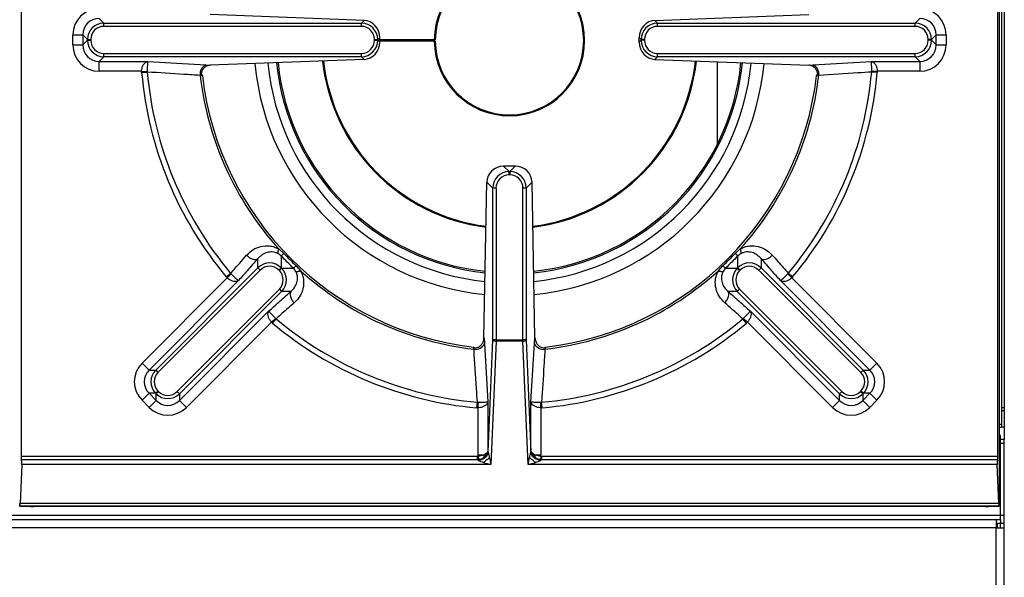
# Model space of a CAD drawing. Units: millimetres. Extents: x 141 to 1041, y 172 to 1009.
# Drawn here: x 742 to 1041, y 341 to 510 of the extents above; entities that cross this region are included whole.
import ezdxf

# ---------------------------------------------------------------- set-up
doc = ezdxf.new("R2010")
doc.units = ezdxf.units.MM

msp = doc.modelspace()

# ---------------------------------------------------------------- linework, layer by layer
at = {"color": 7, "linetype": 'Continuous', "lineweight": 25}
for p, q in [((1039.1, 363.46), (1039.1, 924.36)), ((742.54, 910.13), (742.54, 377.69)), ((1038.67, 377.69), (1038.67, 910.13)), ((1039.8, 897.42), (1039.8, 392.42)), ((1039.8, 896.51), (1039.8, 391.51)), ((1040.6, 897.42), (1040.6, 392.42)), ((1040.6, 896.51), (1040.6, 391.51)), ((766.23, 510.42), (767.65, 509)), ((846.51, 509.8), (799.88, 511.58)), ((934.7, 509.8), (981.33, 511.58)), ((1013.55, 509), (1014.98, 510.42)), ((767.65, 508), (767.65, 509)), ((767.65, 509), (845.7, 509)), ((845.7, 508), (767.65, 508)), ((845.7, 509), (846.51, 509.8)), ((845.7, 508), (845.7, 509)), ((934.7, 509.8), (935.5, 509)), ((935.5, 508), (935.5, 509)), ((935.5, 509), (1013.55, 509)), ((1013.55, 508), (935.5, 508)), ((1013.55, 508), (1013.55, 509)), ((758.26, 505.44), (761.25, 505.44)), ((758.26, 502.38), (758.26, 505.44)), ((762.67, 504.02), (761.25, 505.44)), ((761.25, 505.44), (761.25, 502.38)), ((851.3, 504.64), (850.68, 504.02)), ((851.3, 503.18), (851.3, 504.64)), ((930.52, 504.02), (929.9, 504.64)), ((929.9, 503.18), (929.9, 504.64)), ((1019.96, 505.44), (1018.54, 504.02)), ((1019.96, 502.38), (1019.96, 505.44)), ((1019.96, 505.44), (1022.95, 505.44)), ((1022.95, 505.44), (1022.95, 502.38)), ((758.26, 502.38), (761.25, 502.38)), ((761.25, 502.38), (762.67, 503.8)), ((762.67, 504.02), (763.67, 504.02)), ((762.67, 503.8), (762.67, 504.02)), ((762.67, 503.8), (763.67, 503.8)), ((763.67, 504.02), (763.67, 503.8)), ((849.69, 503.8), (849.69, 504.02)), ((849.69, 504.02), (850.68, 504.02)), ((849.69, 503.8), (850.68, 503.8)), ((850.68, 504.02), (850.68, 503.8)), ((850.68, 503.8), (851.3, 503.18)), ((929.9, 503.18), (930.52, 503.8)), ((931.52, 504.02), (930.52, 504.02)), ((930.52, 503.8), (930.52, 504.02)), ((931.52, 503.8), (930.52, 503.8)), ((931.52, 504.02), (931.52, 503.8)), ((1017.54, 503.8), (1017.54, 504.02)), ((1018.54, 504.02), (1017.54, 504.02)), ((1018.54, 503.8), (1017.54, 503.8)), ((1018.54, 504.02), (1018.54, 503.8)), ((1018.54, 503.8), (1019.96, 502.38)), ((1019.96, 502.38), (1022.95, 502.38)), ((767.65, 498.82), (766.23, 497.4)), ((767.65, 499.82), (845.7, 499.82)), ((767.65, 498.82), (767.65, 499.82)), ((845.7, 498.82), (767.65, 498.82)), ((845.7, 498.82), (845.7, 499.82)), ((846.51, 498.02), (845.7, 498.82)), ((935.5, 498.82), (934.7, 498.02)), ((935.5, 498.82), (935.5, 499.82)), ((935.5, 499.82), (1013.55, 499.82)), ((1013.55, 498.82), (935.5, 498.82)), ((1013.55, 498.82), (1013.55, 499.82)), ((1014.98, 497.4), (1013.55, 498.82)), ((766.23, 497.4), (780.95, 497.4)), ((766.23, 494.41), (766.23, 497.4)), ((780.95, 497.4), (798.55, 496.34)), ((798.55, 496.34), (799.88, 496.24)), ((846.51, 498.02), (799.88, 496.24)), ((934.7, 498.02), (981.33, 496.24)), ((953.63, 472.32), (953.63, 497.29)), ((981.33, 496.24), (982.65, 496.34)), ((982.65, 496.34), (1000.25, 497.4)), ((1000.25, 497.4), (1014.98, 497.4)), ((1014.98, 497.4), (1014.98, 494.41)), ((779.09, 494.41), (766.23, 494.41)), ((779.09, 494.41), (780.79, 494.37)), ((779.1, 494.02), (779.09, 494.41)), ((779.1, 494.02), (780.81, 494.17)), ((780.79, 494.37), (780.81, 494.17)), ((797.52, 492.97), (796.85, 493.16)), ((984.35, 493.16), (983.69, 492.97)), ((1000.4, 494.17), (1000.42, 494.37)), ((1002.1, 494.02), (1000.4, 494.17)), ((1002.12, 494.41), (1000.42, 494.37)), ((1002.12, 494.41), (1002.1, 494.02)), ((1014.98, 494.41), (1002.12, 494.41)), ((888.83, 465.66), (890.5, 463.99)), ((892.37, 465.66), (888.83, 465.66)), ((890.7, 463.99), (892.37, 465.66)), ((890.5, 463.99), (890.7, 463.99)), ((890.5, 462.99), (890.5, 463.99)), ((890.7, 462.99), (890.5, 462.99)), ((890.7, 463.99), (890.7, 462.99)), ((882.87, 413.62), (883.76, 460.77)), ((885.52, 459.01), (883.76, 460.77)), ((897.44, 460.77), (895.68, 459.01)), ((898.33, 413.62), (897.44, 460.77)), ((885.52, 413.05), (885.52, 459.01)), ((886.52, 459.01), (885.52, 459.01)), ((886.52, 459.01), (886.52, 413.05)), ((895.68, 459.01), (894.69, 459.01)), ((894.69, 413.05), (894.69, 459.01)), ((895.68, 459.01), (895.68, 413.05)), ((820.66, 440.57), (822.15, 439.22)), ((959.06, 439.22), (960.55, 440.57)), ((814.36, 434.85), (814.36, 437.63)), ((821.4, 438.4), (821.4, 434.85)), ((959.8, 434.85), (959.8, 438.4)), ((966.85, 437.63), (966.85, 434.85)), ((783.35, 403.84), (814.36, 434.85)), ((815.06, 434.15), (784.05, 403.14)), ((804.76, 432.06), (806.07, 433.16)), ((805.03, 431.77), (806.2, 433.01)), ((806.07, 433.16), (806.2, 433.01)), ((814.36, 434.85), (815.06, 434.15)), ((820.7, 434.15), (821.4, 434.85)), ((820.84, 434.01), (820.7, 434.15)), ((820.84, 434.01), (821.54, 434.71)), ((821.4, 434.85), (821.54, 434.71)), ((821.54, 434.71), (825.09, 434.71)), ((825.91, 435.45), (827.26, 433.97)), ((953.95, 433.97), (955.29, 435.45)), ((956.11, 434.71), (959.66, 434.71)), ((959.66, 434.71), (959.8, 434.85)), ((960.37, 434.01), (959.66, 434.71)), ((960.51, 434.15), (959.8, 434.85)), ((960.51, 434.15), (960.37, 434.01)), ((966.85, 434.85), (966.14, 434.15)), ((997.15, 403.14), (966.14, 434.15)), ((966.85, 434.85), (997.86, 403.84)), ((975, 433.01), (975.13, 433.16)), ((976.17, 431.77), (975, 433.01)), ((976.44, 432.06), (975.13, 433.16)), ((779.21, 405.95), (805.03, 431.77)), ((808.46, 430.98), (781.33, 403.84)), ((805.03, 431.77), (804.76, 432.06)), ((999.88, 403.84), (972.74, 430.98)), ((976.44, 432.06), (976.17, 431.77)), ((976.17, 431.77), (1001.99, 405.95)), ((789.83, 397.36), (820.84, 428.37)), ((821.54, 427.67), (790.53, 396.66)), ((820.84, 428.37), (821.54, 427.67)), ((824.32, 427.67), (821.54, 427.67)), ((959.66, 427.67), (956.88, 427.67)), ((960.37, 428.37), (959.66, 427.67)), ((990.67, 396.66), (959.66, 427.67)), ((960.37, 428.37), (991.38, 397.36)), ((790.53, 394.63), (817.67, 421.77)), ((963.53, 421.77), (990.67, 394.63)), ((818.47, 418.34), (792.65, 392.52)), ((818.47, 418.34), (819.7, 419.51)), ((818.76, 418.07), (818.47, 418.34)), ((818.76, 418.07), (819.85, 419.38)), ((819.7, 419.51), (819.85, 419.38)), ((961.35, 419.38), (961.5, 419.51)), ((962.45, 418.07), (961.35, 419.38)), ((962.74, 418.34), (961.5, 419.51)), ((962.74, 418.34), (962.45, 418.07)), ((988.56, 392.52), (962.74, 418.34)), ((884.13, 379.12), (885.52, 413.05)), ((886.52, 412.63), (884.99, 375.21)), ((886.52, 413.05), (885.52, 413.05)), ((886.52, 413.05), (894.69, 413.05)), ((886.52, 413.05), (886.52, 412.63)), ((894.69, 412.63), (886.52, 412.63)), ((895.68, 413.05), (894.69, 413.05)), ((894.69, 412.63), (894.69, 413.05)), ((896.22, 375.21), (894.69, 412.63)), ((895.68, 413.05), (897.07, 379.12)), ((879.85, 410.16), (879.67, 410.83)), ((883.04, 411.86), (884.09, 394.26)), ((897.11, 394.26), (898.17, 411.86)), ((901.54, 410.83), (901.35, 410.16)), ((781.33, 403.84), (779.21, 405.95)), ((999.88, 403.84), (1001.99, 405.95)), ((781.33, 403.84), (783.35, 403.84)), ((783.35, 403.84), (784.05, 403.14)), ((997.86, 403.84), (997.15, 403.14)), ((997.86, 403.84), (999.88, 403.84)), ((783.35, 396.8), (784.05, 397.5)), ((783.49, 396.66), (784.19, 397.36)), ((784.05, 397.5), (784.19, 397.36)), ((789.83, 397.36), (790.53, 396.66)), ((991.38, 397.36), (990.67, 396.66)), ((997.01, 397.36), (997.15, 397.5)), ((997.72, 396.66), (997.01, 397.36)), ((997.86, 396.8), (997.15, 397.5)), ((781.33, 396.8), (779.21, 394.68)), ((781.38, 392.52), (779.21, 394.68)), ((783.35, 396.8), (781.33, 396.8)), ((781.33, 396.8), (783.49, 394.63)), ((783.49, 394.63), (781.38, 392.52)), ((783.49, 396.66), (783.35, 396.8)), ((783.49, 394.63), (783.49, 396.66)), ((790.53, 396.66), (790.53, 394.63)), ((790.53, 394.63), (792.65, 392.52)), ((880.71, 392.41), (880.86, 394.11)), ((880.86, 394.11), (881.06, 394.09)), ((881.1, 392.4), (881.06, 394.09)), ((884.09, 394.26), (884.09, 379.34)), ((897.11, 379.34), (897.11, 394.26)), ((900.1, 392.4), (900.15, 394.09)), ((900.15, 394.09), (900.35, 394.11)), ((900.5, 392.41), (900.35, 394.11)), ((990.67, 394.63), (988.56, 392.52)), ((990.67, 394.63), (990.67, 396.66)), ((997.86, 396.8), (997.72, 396.66)), ((997.72, 394.63), (999.88, 396.8)), ((997.72, 396.66), (997.72, 394.63)), ((997.72, 394.63), (999.83, 392.52)), ((999.88, 396.8), (997.86, 396.8)), ((1001.99, 394.68), (999.83, 392.52)), ((999.88, 396.8), (1001.99, 394.68)), ((881.1, 392.4), (880.71, 392.41)), ((881.1, 378.12), (881.1, 392.4)), ((900.5, 392.41), (900.1, 392.4)), ((900.1, 392.4), (900.1, 378.12)), ((1040.6, 392.42), (1039.8, 392.42)), ((1040.6, 391.51), (1039.8, 391.51)), ((1039.8, 391.51), (1039.8, 386.51)), ((1040.6, 391.51), (1040.6, 386.51)), ((1039.1, 387.42), (1039.8, 387.42)), ((1039.1, 386.51), (1039.8, 386.51)), ((1040.6, 386.51), (1039.8, 386.51)), ((1040.6, 386.51), (1040.6, 382.8)), ((1039.4, 384.01), (1039.1, 384.01)), ((1039.4, 381.56), (1039.4, 384.01)), ((1040.6, 382.8), (1039.4, 382.8)), ((1040.6, 381.56), (1040.6, 382.8)), ((1039.4, 359.76), (1039.4, 381.56)), ((1040.6, 381.56), (1039.4, 381.56)), ((1040.6, 359.76), (1040.6, 381.56)), ((880.94, 377.69), (742.54, 377.69)), ((742.62, 376.69), (742.68, 376.63)), ((880.94, 376.69), (742.62, 376.69)), ((881, 376.63), (742.68, 376.63)), ((880.94, 376.69), (880.94, 377.69)), ((881, 376.63), (880.94, 376.69)), ((881.1, 378.12), (882.84, 378.12)), ((881.11, 377.7), (881.1, 378.12)), ((881.11, 377.7), (881.19, 376.7)), ((898.37, 378.12), (900.1, 378.12)), ((900.1, 377.7), (900.02, 376.7)), ((900.26, 376.69), (900.2, 376.63)), ((1038.53, 376.63), (900.2, 376.63)), ((900.26, 377.69), (900.26, 376.69)), ((1038.67, 377.69), (900.26, 377.69)), ((1038.59, 376.69), (900.26, 376.69)), ((1038.53, 376.63), (1038.59, 376.69)), ((742.75, 375.21), (742.27, 363.39)), ((884.99, 375.21), (742.75, 375.21)), ((1038.46, 375.21), (896.22, 375.21)), ((1038.94, 363.39), (1038.46, 375.21)), ((742.18, 362.59), (742.15, 362.56)), ((742.15, 362.56), (744.35, 362.56)), ((1039.02, 362.59), (742.18, 362.59)), ((1038.94, 363.39), (742.27, 363.39)), ((1034.81, 362.54), (746.39, 362.54)), ((1036.85, 362.56), (1039.05, 362.56)), ((1039.05, 362.56), (1039.02, 362.59)), ((1039.4, 359.76), (141.8, 359.76)), ((1038.15, 358.51), (143.05, 358.51)), ((1038.15, 358.51), (1038.15, 356.06)), ((1039.4, 358.51), (1038.15, 358.51)), ((1040.6, 359.76), (1039.4, 359.76)), ((1039.4, 358.51), (1039.4, 359.76)), ((1039.4, 358.51), (1039.4, 357.31)), ((1040.6, 357.3), (1040.6, 359.76)), ((1038.15, 356.06), (143.05, 356.06)), ((1039.4, 357.31), (1038.15, 357.31)), ((1038.15, 356.06), (1040.6, 356.06)), ((1038.15, 264.74), (1038.15, 356.06)), ((1039.4, 357.3), (1039.4, 357.31)), ((1040.6, 357.3), (1039.4, 357.3)), ((1039.4, 356.06), (1039.4, 357.3)), ((1040.6, 356.06), (1040.6, 357.3)), ((1040.6, 264.74), (1040.6, 356.06))]:
    msp.add_line(p, q, dxfattribs=at)
at = {"color": 8, "linetype": 'Continuous', "lineweight": 25}
for p, q in [((1039.4, 381.56), (1039.1, 381.56)), ((1038.55, 356.06), (1038.55, 357.31))]:
    msp.add_line(p, q, dxfattribs=at)
at = {"color": 7, "linetype": 'Continuous', "lineweight": 25}
for centre, radius, start, end in [((890.6, 503.71), 22.79, 180.5027, 179.4973), ((890.6, 503.71), 22.5, 180.5093, 179.4907), ((799.84, 493.61), 3.02, 115.204, 188.6047), ((890.6, 503.91), 70.94, 185.5865, 264.0465), ((890.6, 503.91), 70.5, 185.6076, 264.0161), ((890.6, 503.71), 57, 186.2172, 262.8465), ((890.6, 503.71), 57, 277.1535, 353.7828), ((890.6, 503.91), 70.5, 275.9839, 354.3924), ((890.6, 503.91), 70.94, 275.9535, 354.4135), ((981.37, 493.61), 3.02, 351.3953, 64.796), ((890.6, 503.91), 111.94, 185.0713, 219.9287), ((890.6, 503.91), 110.23, 185.0713, 219.9287), ((890.6, 503.91), 94.36, 186.5419, 222.1643), ((890.6, 503.91), 93.72, 186.7, 263.3), ((890.6, 503.91), 93.72, 276.7, 353.3), ((890.6, 503.91), 94.36, 317.8357, 353.4581), ((890.6, 503.91), 110.23, 320.0713, 354.9287), ((890.6, 503.91), 111.94, 320.0713, 354.9287), ((890.6, 503.91), 94.36, 227.8357, 263.4581), ((890.6, 503.91), 94.36, 276.5419, 312.1643), ((890.6, 503.91), 111.94, 230.0713, 264.9287), ((890.6, 503.91), 110.23, 230.0713, 264.9287), ((890.6, 503.91), 110.23, 275.0713, 309.9287), ((890.6, 503.91), 111.94, 275.0713, 309.9287), ((886.37, 413.67), 1.05, 215.8994, 277.9953), ((894.83, 413.67), 1.05, 262.0047, 324.1006), ((880.3, 413.15), 3.02, 261.3953, 334.796), ((900.9, 413.15), 3.02, 205.204, 278.6047), ((880.98, 379.65), 3.01, 270.495, 320.0299), ((882.19, 377.69), 0.782, 335.433, 33.7024), ((882.65, 377.98), 0.694, 337.1371, 31.9982), ((898.56, 377.98), 0.694, 148.0018, 202.8629), ((900.23, 379.65), 3.01, 219.9701, 269.505), ((899.02, 377.69), 0.782, 146.2976, 204.567)]:
    msp.add_arc(centre, radius, start, end, dxfattribs=at)
at = {"color": 8, "linetype": 'Continuous', "lineweight": 25}
for centre, radius, start, end in [((890.6, 503.91), 77.49, 185.2991, 264.4593), ((890.6, 503.91), 73.57, 185.4648, 264.2212), ((890.6, 503.71), 56.71, 186.2381, 262.8149), ((890.6, 503.71), 56.71, 277.1851, 353.7619), ((890.6, 503.91), 73.57, 275.7788, 354.5352), ((890.6, 503.91), 77.49, 275.5407, 354.7009)]:
    msp.add_arc(centre, radius, start, end, dxfattribs=at)
at = {"color": 7, "linetype": 'Continuous', "lineweight": 25}
for centre, major_axis, ratio, start_param, end_param in [((766.29, 505.38), (5.7, -5.7), 0.992433, 2.359993, 3.923193), ((1014.91, 505.38), (5.7, 5.7), 0.992433, 5.501585, 7.064785), ((766.29, 505.38), (3.59, -3.59), 0.983535, 2.359993, 3.923193), ((1014.91, 505.38), (3.59, 3.59), 0.983535, 5.501585, 7.064785), ((767.68, 503.99), (3.55, -3.55), 0.995434, 2.359993, 3.923193), ((767.68, 503.99), (2.85, -2.85), 0.992433, 2.359993, 3.923193), ((845.67, 503.99), (3.55, 3.55), 0.995434, 5.501585, 7.064785), ((845.67, 503.99), (2.85, 2.85), 0.992433, 5.501585, 7.064785), ((846.47, 504.78), (-1.63, 4.78), 0.953263, 4.369322, 5.932522), ((934.74, 504.78), (1.63, 4.78), 0.953263, 0.350664, 1.913864), ((935.53, 503.99), (-3.55, 3.55), 0.995434, 5.501585, 7.064785), ((935.53, 503.99), (2.85, -2.85), 0.992433, 2.359993, 3.923193), ((1013.52, 503.99), (3.55, 3.55), 0.995434, 5.501585, 7.064785), ((1013.52, 503.99), (2.85, 2.85), 0.992433, 5.501585, 7.064785), ((766.29, 502.44), (5.7, 5.7), 0.992433, 2.359993, 3.923193), ((766.29, 502.44), (3.59, 3.59), 0.983535, 2.359993, 3.923193), ((767.68, 503.83), (3.55, 3.55), 0.995434, 2.359993, 3.923193), ((767.68, 503.83), (2.85, 2.85), 0.992433, 2.359993, 3.923193), ((845.67, 503.83), (2.85, -2.85), 0.992433, 5.501585, 7.064785), ((845.67, 503.83), (-3.55, 3.55), 0.995434, 2.359993, 3.923193), ((846.47, 503.04), (1.63, 4.78), 0.953263, 3.492256, 5.055456), ((934.74, 503.04), (-1.63, 4.78), 0.953263, 1.227729, 2.790929), ((935.53, 503.83), (3.55, 3.55), 0.995434, 2.359993, 3.923193), ((935.53, 503.83), (2.85, 2.85), 0.992433, 2.359993, 3.923193), ((1013.52, 503.83), (2.85, -2.85), 0.992433, 5.501585, 7.064785), ((1013.52, 503.83), (3.55, -3.55), 0.995434, 5.501585, 7.064785), ((1014.91, 502.44), (3.59, -3.59), 0.983535, 5.501585, 7.064785), ((1014.91, 502.44), (5.7, -5.7), 0.992433, 5.501585, 7.064785), ((888.78, 460.73), (4.85, 1.31), 0.978619, 1.301639, 2.864839), ((892.43, 460.73), (4.85, -1.31), 0.978619, 0.276754, 1.839954), ((890.53, 458.98), (3.55, -3.55), 0.995434, 2.359993, 3.923193), ((890.53, 458.98), (-2.85, 2.85), 0.992433, 5.501585, 7.064785), ((890.67, 458.98), (3.55, 3.55), 0.995434, 5.501585, 7.064785), ((890.67, 458.98), (2.85, 2.85), 0.992433, 5.501585, 7.064785), ((817.88, 431.29), (0, 5.02), 0.995434, 5.501585, 7.064785), ((963.32, 431.29), (0, 5.02), 0.995434, 5.501585, 7.064785), ((817.88, 431.29), (0, 4.03), 0.992433, 5.501585, 7.064785), ((817.98, 431.19), (4.03, 0), 0.992433, 5.501585, 7.064785), ((817.98, 431.19), (5.02, 0), 0.995434, 5.501585, 7.064785), ((963.23, 431.19), (5.02, 0), 0.995434, 2.359993, 3.923193), ((963.23, 431.19), (-4.03, 0), 0.992433, 5.501585, 7.064785), ((963.32, 431.29), (0, 4.03), 0.992433, 5.501585, 7.064785), ((784.94, 400.32), (8.06, 0), 0.992433, 2.359993, 3.923193), ((996.27, 400.32), (-8.06, 0), 0.992433, 2.359993, 3.923193), ((784.94, 400.32), (5.08, 0), 0.983535, 2.359993, 3.923193), ((786.91, 400.32), (5.02, 0), 0.995434, 2.359993, 3.923193), ((786.91, 400.32), (4.03, 0), 0.992433, 2.359993, 3.923193), ((994.29, 400.32), (-4.03, 0), 0.992433, 2.359993, 3.923193), ((994.29, 400.32), (5.02, 0), 0.995434, 5.501585, 7.064785), ((996.27, 400.32), (5.08, 0), 0.983535, 5.501585, 7.064785), ((787.01, 400.22), (0, 4.03), 0.992433, 2.359993, 3.923193), ((994.19, 400.22), (0, 4.03), 0.992433, 2.359993, 3.923193), ((787.01, 400.22), (0, 5.02), 0.995434, 2.359993, 3.923193), ((787.01, 398.24), (0, 5.08), 0.983535, 2.359993, 3.923193), ((994.19, 400.22), (0, 5.02), 0.995434, 2.359993, 3.923193), ((994.19, 398.24), (0, 5.08), 0.983535, 2.359993, 3.923193), ((787.01, 398.24), (0, 8.06), 0.992433, 2.359993, 3.923193), ((994.19, 398.24), (0, 8.06), 0.992433, 2.359993, 3.923193), ((883.96, 375.64), (0, 4), 0.087489, 5.766376, 5.895529), ((897.25, 375.64), (0, 4), 0.087489, 0.387657, 0.51681), ((742.63, 377.69), (0, 1), 0.087489, 1.570796, 3.054326), ((742.67, 375.64), (0, 1), 0.087489, 4.274598, 6.195919), ((880.93, 379.7), (-1.42, 1.42), 0.992433, 2.359993, 2.441755), ((880.93, 379.7), (2.13, -2.13), 0.997446, 5.501585, 5.583348), ((880.97, 375.64), (0, 1), 0.349955, 5.766376, 6.195919), ((881.1, 379.52), (3, 0.25), 0.606041, 5.278024, 5.451001), ((881.1, 379.52), (2.78, 1.21), 0.920285, 4.974702, 5.147679), ((884.99, 375.64), (-0.85, 3.55), 0.027283, 1.064089, 1.684043), ((896.22, 375.64), (0.85, 3.55), 0.027283, 4.599143, 5.219097), ((900.1, 379.52), (2.78, -1.21), 0.920285, 4.277099, 4.450076), ((900.1, 379.52), (3, -0.25), 0.606041, 3.973777, 4.146754), ((900.28, 379.7), (2.13, 2.13), 0.997446, 3.84143, 3.923193), ((900.23, 375.64), (0, 1), 0.349955, 0.087266, 0.51681), ((896.09, 378.87), (-0.39, 9.43), 0.423649, 4.570364, 4.616023), ((900.28, 379.7), (-1.42, -1.42), 0.992433, 0.699837, 0.7816), ((1038.54, 375.64), (0, 1), 0.087489, 0.087266, 2.008588), ((1038.58, 377.69), (0, 1), 0.087489, 3.228859, 4.712389), ((884.99, 375.64), (3.85, -0.92), 0.104171, 4.117191, 4.737145), ((896.22, 375.64), (3.85, 0.92), 0.104171, 4.687633, 5.307587), ((742.19, 363.46), (0, 1), 0.087489, 1.570796, 2.704189), ((742.15, 364.03), (0, 1.5), 0.087489, 3.432776, 4.274598), ((1039.06, 364.03), (0, 1.5), 0.087489, 2.008588, 2.850409), ((1039.02, 363.46), (0, 1), 0.087489, 3.578996, 4.712389)]:
    msp.add_ellipse(centre, major_axis=major_axis, ratio=ratio, start_param=start_param, end_param=end_param, dxfattribs=at)
for points, knots in [([(867.81, 503.91), (864.27, 503.91), (858.79, 503.91), (853.26, 503.91), (851.3, 503.91)], [0, 0, 0, 0, 0.646376, 1, 1, 1, 1]), ([(867.81, 503.51), (864.27, 503.51), (858.79, 503.51), (853.26, 503.51), (851.3, 503.51)], [0, 0, 0, 0, 0.646376, 1, 1, 1, 1]), ([(866.35, 503.91), (866.35, 503.88), (866.35, 503.74), (866.35, 503.61), (866.35, 503.51)], [0, 0, 0, 0, 0.264343, 1, 1, 1, 1]), ([(868.1, 503.91), (868.1, 503.91), (868.09, 503.91), (868.03, 503.91), (867.94, 503.91), (867.86, 503.91), (867.82, 503.91), (867.81, 503.91)], [0, 0, 0, 0, 0.238934, 0.477869, 0.716807, 0.955755, 1, 1, 1, 1]), ([(868.1, 503.51), (868.1, 503.51), (868.09, 503.51), (868.03, 503.51), (867.94, 503.51), (867.86, 503.51), (867.82, 503.51), (867.81, 503.51)], [0, 0, 0, 0, 0.238934, 0.477869, 0.716807, 0.955755, 1, 1, 1, 1]), ([(779.09, 494.41), (779.13, 494.74), (779.2, 495.41), (779.56, 496.28), (780.04, 496.96), (780.53, 497.29), (780.84, 497.38), (780.95, 497.4), (780.95, 497.4)], [0, 0, 0, 0, 0.20349, 0.413306, 0.636404, 0.876306, 0.991794, 1, 1, 1, 1]), ([(780.95, 497.4), (780.95, 497.4), (780.94, 497.38), (780.91, 497.28), (780.87, 496.94), (780.83, 496.25), (780.8, 495.37), (780.79, 494.7), (780.79, 494.37)], [0, 0, 0, 0, 0.008206, 0.123696, 0.363597, 0.586692, 0.796508, 1, 1, 1, 1]), ([(799.88, 496.24), (799.55, 496.19), (798.89, 496.09), (798.03, 495.51), (797.42, 494.7), (797.19, 494), (797.15, 493.64), (797.15, 493.57)], [0, 0, 0, 0, 0.248901, 0.497835, 0.744676, 0.957836, 1, 1, 1, 1]), ([(984.06, 493.57), (984, 493.89), (983.89, 494.5), (983.36, 495.3), (982.63, 495.91), (981.91, 496.19), (981.46, 496.22), (981.33, 496.24)], [0, 0, 0, 0, 0.216742, 0.43306, 0.660302, 0.903342, 1, 1, 1, 1]), ([(1000.42, 494.37), (1000.41, 494.7), (1000.41, 495.37), (1000.38, 496.25), (1000.33, 496.94), (1000.29, 497.28), (1000.26, 497.38), (1000.25, 497.4), (1000.25, 497.4)], [0, 0, 0, 0, 0.203492, 0.413308, 0.636403, 0.876304, 0.991794, 1, 1, 1, 1]), ([(1000.25, 497.4), (1000.26, 497.4), (1000.37, 497.38), (1000.68, 497.29), (1001.16, 496.96), (1001.65, 496.28), (1002, 495.41), (1002.08, 494.74), (1002.12, 494.41)], [0, 0, 0, 0, 0.008206, 0.123694, 0.363596, 0.586694, 0.79651, 1, 1, 1, 1]), ([(796.85, 493.16), (795.21, 493.26), (789.85, 493.6), (784.51, 493.93), (780.81, 494.17)], [0, 0, 0, 0, 0.307874, 1, 1, 1, 1]), ([(797.15, 493.57), (797.27, 493.38), (797.39, 493.18), (797.52, 492.98), (797.52, 492.97)], [0, 0, 0, 0, 0.986055, 1, 1, 1, 1]), ([(983.69, 492.97), (983.69, 492.98), (983.81, 493.18), (983.94, 493.38), (984.06, 493.57)], [0, 0, 0, 0, 0.013945, 1, 1, 1, 1]), ([(1000.4, 494.17), (999.01, 494.08), (993.67, 493.75), (988.32, 493.41), (984.35, 493.16)], [0, 0, 0, 0, 0.2593128, 1, 1, 1, 1]), ([(810.92, 438.66), (811.55, 439.26), (812.79, 440.45), (815.19, 441.44), (817.42, 441.61), (819.29, 441.23), (820.2, 440.79), (820.66, 440.57)], [0, 0, 0, 0, 0.257245, 0.502546, 0.747159, 0.872297, 1, 1, 1, 1]), ([(820.41, 439.15), (820.13, 439.28), (819.55, 439.54), (818.4, 439.72), (817.02, 439.54), (815.53, 438.84), (814.76, 438.04), (814.36, 437.63)], [0, 0, 0, 0, 0.108443, 0.222595, 0.456548, 0.720032, 1, 1, 1, 1]), ([(820.66, 440.57), (820.6, 440.4), (820.47, 440.06), (820.37, 439.64), (820.34, 439.32), (820.39, 439.2), (820.41, 439.15)], [0, 0, 0, 0, 0.246871, 0.5, 0.753129, 1, 1, 1, 1]), ([(821.4, 438.4), (821.26, 438.54), (820.95, 438.83), (820.59, 439.04), (820.41, 439.15)], [0, 0, 0, 0, 0.475624, 1, 1, 1, 1]), ([(960.8, 439.15), (960.61, 439.04), (960.26, 438.83), (959.95, 438.54), (959.8, 438.4)], [0, 0, 0, 0, 0.524378, 1, 1, 1, 1]), ([(960.55, 440.57), (961.01, 440.79), (961.92, 441.24), (963.79, 441.61), (966.02, 441.44), (968.42, 440.44), (969.65, 439.26), (970.28, 438.66)], [0, 0, 0, 0, 0.127927, 0.253254, 0.497919, 0.743836, 1, 1, 1, 1]), ([(960.8, 439.15), (960.82, 439.2), (960.86, 439.32), (960.83, 439.64), (960.73, 440.06), (960.61, 440.4), (960.55, 440.57)], [0, 0, 0, 0, 0.246871, 0.5, 0.753129, 1, 1, 1, 1]), ([(966.85, 437.63), (966.45, 438.03), (965.7, 438.82), (964.22, 439.53), (962.83, 439.72), (961.65, 439.54), (961.08, 439.28), (960.8, 439.15)], [0, 0, 0, 0, 0.275242, 0.532734, 0.777006, 0.891344, 1, 1, 1, 1]), ([(806.07, 433.16), (806.99, 434.2), (808.61, 436.03), (810.23, 437.87), (810.92, 438.66)], [0, 0, 0, 0, 0.568708, 1, 1, 1, 1]), ([(814.36, 437.63), (813.28, 436.41), (811.31, 434.19), (809.35, 431.97), (808.46, 430.98)], [0, 0, 0, 0, 0.550936, 1, 1, 1, 1]), ([(972.74, 430.98), (971.86, 431.97), (969.89, 434.19), (967.93, 436.41), (966.85, 437.63)], [0, 0, 0, 0, 0.449064, 1, 1, 1, 1]), ([(970.28, 438.66), (971.37, 437.42), (972.99, 435.59), (974.61, 433.76), (975.13, 433.16)], [0, 0, 0, 0, 0.67521, 1, 1, 1, 1]), ([(806.2, 433.01), (806.44, 432.78), (806.92, 432.31), (807.56, 431.71), (808.08, 431.25), (808.36, 431.03), (808.44, 430.99), (808.46, 430.98), (808.46, 430.98)], [0, 0, 0, 0, 0.203492, 0.413308, 0.636403, 0.876304, 0.991794, 1, 1, 1, 1]), ([(824.32, 427.67), (824.73, 428.06), (825.51, 428.82), (826.22, 430.29), (826.42, 431.68), (826.24, 432.86), (825.97, 433.44), (825.84, 433.72)], [0, 0, 0, 0, 0.275242, 0.532734, 0.777006, 0.891344, 1, 1, 1, 1]), ([(825.84, 433.72), (825.73, 433.9), (825.52, 434.25), (825.23, 434.56), (825.09, 434.71)], [0, 0, 0, 0, 0.524378, 1, 1, 1, 1]), ([(827.26, 433.97), (827.48, 433.51), (827.93, 432.6), (828.3, 430.73), (828.13, 428.49), (827.14, 426.09), (825.95, 424.86), (825.35, 424.23)], [0, 0, 0, 0, 0.127927, 0.253254, 0.497919, 0.743836, 1, 1, 1, 1]), ([(825.84, 433.72), (825.9, 433.69), (826.01, 433.65), (826.33, 433.68), (826.75, 433.78), (827.09, 433.9), (827.26, 433.97)], [0, 0, 0, 0, 0.246871, 0.5, 0.753129, 1, 1, 1, 1]), ([(955.86, 424.23), (955.25, 424.86), (954.07, 426.09), (953.08, 428.5), (952.91, 430.73), (953.28, 432.6), (953.72, 433.51), (953.95, 433.97)], [0, 0, 0, 0, 0.2572449, 0.5025458, 0.7471586, 0.8722966, 1, 1, 1, 1]), ([(953.95, 433.97), (954.11, 433.9), (954.46, 433.78), (954.87, 433.68), (955.2, 433.65), (955.31, 433.69), (955.37, 433.72)], [0, 0, 0, 0, 0.246871, 0.5, 0.753129, 1, 1, 1, 1]), ([(955.37, 433.72), (955.24, 433.44), (954.97, 432.86), (954.79, 431.68), (954.98, 430.29), (955.69, 428.82), (956.48, 428.06), (956.88, 427.67)], [0, 0, 0, 0, 0.105757, 0.225515, 0.466807, 0.723611, 1, 1, 1, 1]), ([(956.11, 434.71), (955.97, 434.56), (955.68, 434.25), (955.48, 433.9), (955.37, 433.72)], [0, 0, 0, 0, 0.475624, 1, 1, 1, 1]), ([(972.74, 430.98), (972.74, 430.98), (972.76, 430.99), (972.85, 431.03), (973.12, 431.25), (973.64, 431.71), (974.29, 432.31), (974.77, 432.78), (975, 433.01)], [0, 0, 0, 0, 0.008206, 0.123696, 0.363597, 0.586692, 0.796508, 1, 1, 1, 1]), ([(808.46, 430.98), (808.46, 430.97), (808.37, 430.91), (808.09, 430.75), (807.51, 430.65), (806.69, 430.78), (805.82, 431.15), (805.29, 431.57), (805.03, 431.77)], [0, 0, 0, 0, 0.008206, 0.123694, 0.363596, 0.586694, 0.79651, 1, 1, 1, 1]), ([(976.17, 431.77), (975.91, 431.57), (975.38, 431.15), (974.52, 430.78), (973.69, 430.65), (973.12, 430.75), (972.83, 430.91), (972.75, 430.97), (972.74, 430.98)], [0, 0, 0, 0, 0.20349, 0.413306, 0.636404, 0.876306, 0.991794, 1, 1, 1, 1]), ([(817.67, 421.77), (818.67, 422.65), (820.88, 424.62), (823.1, 426.58), (824.32, 427.67)], [0, 0, 0, 0, 0.449064, 1, 1, 1, 1]), ([(956.88, 427.67), (958.11, 426.58), (960.32, 424.62), (962.54, 422.65), (963.53, 421.77)], [0, 0, 0, 0, 0.550936, 1, 1, 1, 1]), ([(825.35, 424.23), (824.11, 423.14), (822.28, 421.52), (820.45, 419.91), (819.85, 419.38)], [0, 0, 0, 0, 0.67521, 1, 1, 1, 1]), ([(961.35, 419.38), (960.31, 420.3), (958.48, 421.92), (956.65, 423.53), (955.86, 424.23)], [0, 0, 0, 0, 0.568708, 1, 1, 1, 1]), ([(818.47, 418.34), (818.26, 418.6), (817.84, 419.13), (817.48, 420), (817.34, 420.82), (817.45, 421.4), (817.6, 421.68), (817.67, 421.77), (817.67, 421.77)], [0, 0, 0, 0, 0.2034897, 0.413306, 0.6364037, 0.8763056, 0.991794, 1, 1, 1, 1]), ([(817.67, 421.77), (817.67, 421.77), (817.68, 421.75), (817.73, 421.66), (817.94, 421.39), (818.4, 420.87), (819, 420.23), (819.47, 419.75), (819.7, 419.51)], [0, 0, 0, 0, 0.008206, 0.123696, 0.363597, 0.586692, 0.796508, 1, 1, 1, 1]), ([(961.5, 419.51), (961.74, 419.75), (962.21, 420.23), (962.81, 420.87), (963.26, 421.39), (963.48, 421.66), (963.53, 421.75), (963.53, 421.77), (963.53, 421.77)], [0, 0, 0, 0, 0.203492, 0.413308, 0.636403, 0.876304, 0.991794, 1, 1, 1, 1]), ([(963.53, 421.77), (963.54, 421.77), (963.6, 421.68), (963.76, 421.4), (963.87, 420.82), (963.73, 420), (963.36, 419.13), (962.94, 418.6), (962.74, 418.34)], [0, 0, 0, 0, 0.008206, 0.123694, 0.363596, 0.586694, 0.79651, 1, 1, 1, 1]), ([(880.13, 410.54), (880.42, 410.59), (881.01, 410.68), (881.79, 411.19), (882.42, 411.93), (882.8, 412.78), (882.85, 413.38), (882.87, 413.62)], [0, 0, 0, 0, 0.194388, 0.38809, 0.598482, 0.837808, 1, 1, 1, 1]), ([(882.87, 413.62), (882.89, 413.53), (882.95, 413.07), (883, 412.4), (883.04, 411.86)], [0, 0, 0, 0, 0.199496, 1, 1, 1, 1]), ([(898.17, 411.86), (898.21, 412.4), (898.26, 413.07), (898.32, 413.53), (898.33, 413.62)], [0, 0, 0, 0, 0.800504, 1, 1, 1, 1]), ([(898.33, 413.62), (898.38, 413.25), (898.47, 412.5), (899.07, 411.52), (899.88, 410.84), (900.61, 410.58), (900.99, 410.55), (901.08, 410.54)], [0, 0, 0, 0, 0.250707, 0.501375, 0.750955, 0.939371, 1, 1, 1, 1]), ([(879.67, 410.83), (879.67, 410.82), (879.82, 410.73), (879.98, 410.63), (880.13, 410.54)], [0, 0, 0, 0, 0.018256, 1, 1, 1, 1]), ([(880.86, 394.11), (880.77, 395.5), (880.44, 400.85), (880.1, 406.2), (879.85, 410.16)], [0, 0, 0, 0, 0.259313, 1, 1, 1, 1]), ([(901.35, 410.16), (901.25, 408.51), (900.91, 403.16), (900.58, 397.81), (900.35, 394.11)], [0, 0, 0, 0, 0.307874, 1, 1, 1, 1]), ([(901.08, 410.54), (901.23, 410.63), (901.38, 410.73), (901.53, 410.82), (901.54, 410.83)], [0, 0, 0, 0, 0.981744, 1, 1, 1, 1]), ([(881.06, 394.09), (881.39, 394.1), (882.06, 394.1), (882.94, 394.14), (883.63, 394.18), (883.98, 394.22), (884.07, 394.25), (884.09, 394.26), (884.09, 394.26)], [0, 0, 0, 0, 0.203492, 0.413308, 0.636403, 0.876304, 0.991794, 1, 1, 1, 1]), ([(884.09, 394.26), (884.09, 394.25), (884.08, 394.15), (883.99, 393.84), (883.65, 393.35), (882.98, 392.87), (882.1, 392.51), (881.43, 392.43), (881.1, 392.4)], [0, 0, 0, 0, 0.008206, 0.123694, 0.363596, 0.586694, 0.79651, 1, 1, 1, 1]), ([(900.1, 392.4), (899.77, 392.43), (899.1, 392.51), (898.23, 392.87), (897.55, 393.35), (897.22, 393.84), (897.13, 394.15), (897.11, 394.25), (897.11, 394.26)], [0, 0, 0, 0, 0.20349, 0.413306, 0.636404, 0.876306, 0.991794, 1, 1, 1, 1]), ([(897.11, 394.26), (897.11, 394.26), (897.13, 394.25), (897.23, 394.22), (897.58, 394.18), (898.26, 394.14), (899.15, 394.1), (899.82, 394.1), (900.15, 394.09)], [0, 0, 0, 0, 0.008206, 0.123696, 0.363597, 0.586692, 0.796508, 1, 1, 1, 1]), ([(884.09, 379.34), (884.09, 379.34), (884.09, 379.34), (884.09, 379.33), (884.09, 379.31), (884.08, 379.27), (884.05, 379.19), (883.96, 379.02), (883.74, 378.72), (883.41, 378.48), (883.23, 378.35)], [0, 0, 0, 0, 0.004896, 0.01166, 0.026063, 0.058041, 0.128293, 0.279963, 0.604381, 1, 1, 1, 1]), ([(884.09, 379.34), (884.09, 379.34), (884.09, 379.34), (884.09, 379.33), (884.09, 379.32), (884.09, 379.3), (884.08, 379.25), (884.06, 379.14), (883.99, 378.83), (883.79, 378.33), (883.46, 377.92), (883.29, 377.71)], [0, 0, 0, 0, 0.004994, 0.005614, 0.009126, 0.020499, 0.046158, 0.10461, 0.241949, 0.609335, 1, 1, 1, 1]), ([(884.13, 379.12), (884.14, 379.09), (884.14, 379.02), (884.17, 378.84), (884.24, 378.52), (884.34, 378), (884.44, 377.58), (884.49, 377.34)], [0, 0, 0, 0, 0.064169, 0.141291, 0.300609, 0.590484, 1, 1, 1, 1]), ([(896.72, 377.34), (896.77, 377.58), (896.86, 378), (896.97, 378.52), (897.03, 378.84), (897.06, 379.02), (897.07, 379.09), (897.07, 379.12)], [0, 0, 0, 0, 0.4095159, 0.6993906, 0.858708, 0.9358235, 1, 1, 1, 1]), ([(897.92, 377.71), (897.75, 377.92), (897.42, 378.33), (897.21, 378.83), (897.14, 379.14), (897.12, 379.25), (897.12, 379.3), (897.11, 379.32), (897.11, 379.33), (897.11, 379.34), (897.11, 379.34), (897.11, 379.34)], [0, 0, 0, 0, 0.390665, 0.758051, 0.89539, 0.953842, 0.979501, 0.990874, 0.994386, 0.995006, 1, 1, 1, 1]), ([(897.97, 378.35), (897.79, 378.48), (897.47, 378.72), (897.24, 379.02), (897.16, 379.19), (897.13, 379.27), (897.12, 379.31), (897.12, 379.33), (897.11, 379.34), (897.11, 379.34), (897.11, 379.34)], [0, 0, 0, 0, 0.395619, 0.720037, 0.871707, 0.941959, 0.973937, 0.98834, 0.995104, 1, 1, 1, 1]), ([(882.84, 378.12), (882.78, 378.1), (882.51, 377.97), (881.94, 377.79), (881.39, 377.73), (881.11, 377.7)], [0, 0, 0, 0, 0.122617, 0.552028, 1, 1, 1, 1]), ([(882.75, 375.82), (882.51, 375.9), (882.09, 376.03), (881.6, 376.22), (881.33, 376.36), (881.2, 376.45), (881.16, 376.49), (881.14, 376.51)], [0, 0, 0, 0, 0.409516, 0.699391, 0.858708, 0.935823, 1, 1, 1, 1]), ([(882.9, 377.36), (882.84, 377.32), (882.58, 377.13), (882.02, 376.84), (881.47, 376.75), (881.19, 376.7)], [0, 0, 0, 0, 0.123019, 0.552421, 1, 1, 1, 1]), ([(900.02, 376.7), (899.73, 376.75), (899.18, 376.84), (898.63, 377.13), (898.36, 377.32), (898.31, 377.36)], [0, 0, 0, 0, 0.447579, 0.876981, 1, 1, 1, 1]), ([(900.1, 377.7), (899.81, 377.73), (899.26, 377.79), (898.7, 377.97), (898.43, 378.1), (898.37, 378.12)], [0, 0, 0, 0, 0.447972, 0.877383, 1, 1, 1, 1]), ([(900.06, 376.51), (900.04, 376.49), (900.01, 376.45), (899.88, 376.36), (899.6, 376.22), (899.11, 376.03), (898.7, 375.9), (898.46, 375.82)], [0, 0, 0, 0, 0.0641686, 0.1412915, 0.300609, 0.5904838, 1, 1, 1, 1]), ([(744.35, 362.56), (744.71, 362.56), (745.35, 362.55), (746.02, 362.54), (746.35, 362.54), (746.39, 362.54)], [0, 0, 0, 0, 0.512319, 0.941915, 1, 1, 1, 1]), ([(1034.81, 362.54), (1034.85, 362.54), (1035.19, 362.54), (1035.85, 362.55), (1036.5, 362.56), (1036.85, 362.56)], [0, 0, 0, 0, 0.058085, 0.487681, 1, 1, 1, 1])]:
    msp.add_open_spline(points, degree=3, knots=knots, dxfattribs=at)
for points in [[(822.15, 439.22), (822.04, 439.11), (821.84, 438.89), (821.61, 438.65), (821.46, 438.47), (821.42, 438.43), (821.4, 438.4)], [(822.15, 439.22), (822.77, 438.58), (824.01, 437.32), (825.28, 436.07), (825.91, 435.45)], [(955.29, 435.45), (955.93, 436.07), (957.2, 437.32), (958.44, 438.58), (959.06, 439.22)], [(959.06, 439.22), (959.16, 439.11), (959.37, 438.89), (959.59, 438.65), (959.75, 438.47), (959.78, 438.43), (959.8, 438.4)], [(810.92, 438.66), (811.22, 438.4), (811.81, 437.89), (812.81, 437.45), (813.74, 437.31), (814.15, 437.52), (814.36, 437.63)], [(825.09, 434.71), (824.48, 435.33), (823.25, 436.56), (822.02, 437.79), (821.4, 438.4)], [(959.8, 438.4), (959.19, 437.79), (957.95, 436.56), (956.73, 435.33), (956.11, 434.71)], [(966.85, 437.63), (967.05, 437.52), (967.47, 437.31), (968.39, 437.45), (969.39, 437.89), (969.99, 438.4), (970.28, 438.66)], [(825.91, 435.45), (825.8, 435.35), (825.59, 435.14), (825.34, 434.92), (825.17, 434.76), (825.12, 434.73), (825.09, 434.71)], [(955.29, 435.45), (955.4, 435.35), (955.62, 435.14), (955.86, 434.92), (956.04, 434.76), (956.09, 434.73), (956.11, 434.71)], [(824.32, 427.67), (824.22, 427.46), (824, 427.05), (824.14, 426.12), (824.58, 425.12), (825.09, 424.53), (825.35, 424.23)], [(955.86, 424.23), (956.11, 424.53), (956.62, 425.12), (957.07, 426.12), (957.2, 427.05), (956.99, 427.46), (956.88, 427.67)], [(884.13, 379.12), (884.07, 378.78), (883.96, 378.12), (883.26, 377.27), (882.29, 376.66), (881.53, 376.56), (881.14, 376.51)], [(900.06, 376.51), (899.68, 376.56), (898.92, 376.66), (897.95, 377.27), (897.25, 378.12), (897.13, 378.78), (897.07, 379.12)], [(884.49, 377.34), (884.37, 377.22), (884.14, 376.99), (883.71, 376.6), (883.24, 376.2), (882.91, 375.95), (882.75, 375.82)], [(898.46, 375.82), (898.29, 375.95), (897.97, 376.2), (897.5, 376.6), (897.07, 376.99), (896.83, 377.22), (896.72, 377.34)]]:
    msp.add_open_spline(points, degree=3, dxfattribs=at)

doc.saveas('drawing.dxf')
